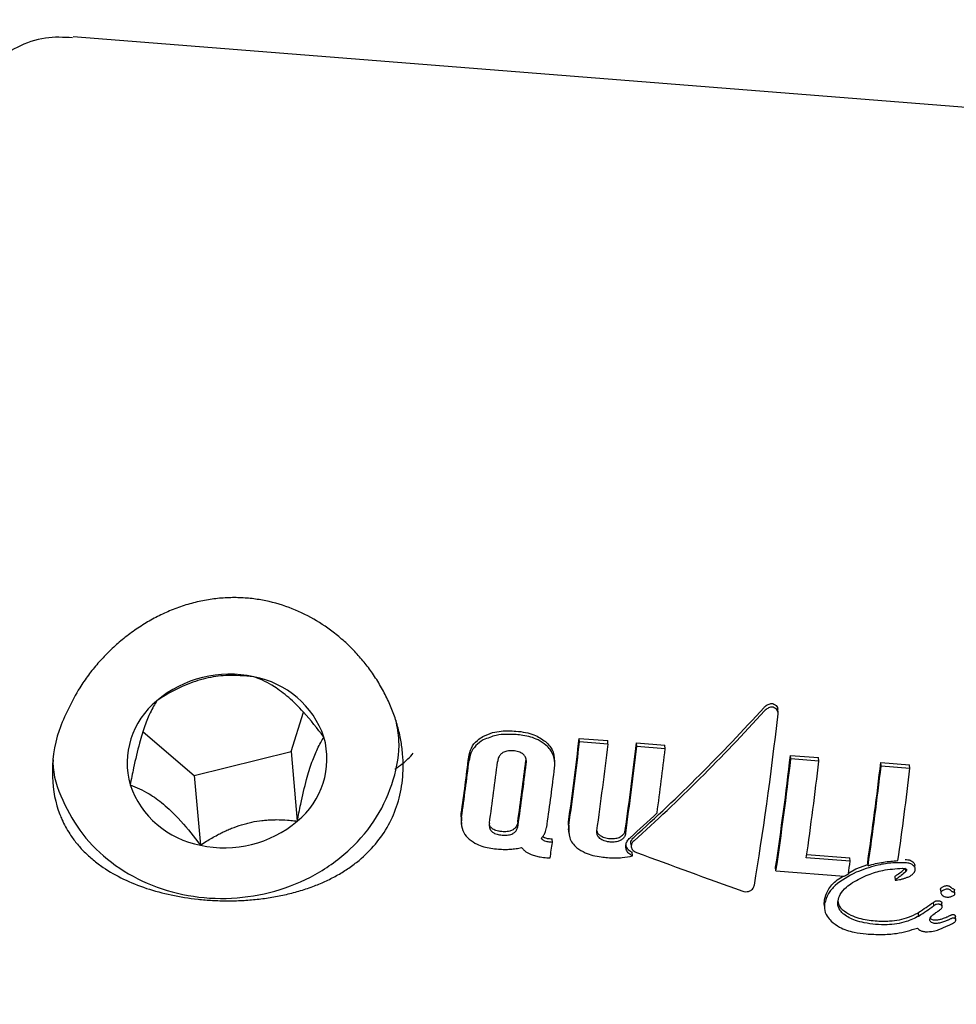
# Model space of a CAD drawing. Units: millimetres. Extents: x 584 to 1449, y 417 to 1471.
# Drawn here: x 845 to 848, y 982 to 985 of the extents above; entities that cross this region are included whole.
import ezdxf

# ---------------------------------------------------------------- set-up
doc = ezdxf.new("R2010")
doc.units = ezdxf.units.MM
doc.header["$LTSCALE"] = 100
doc.styles.add('SLDTEXTSTYLE0', font='TXT', dxfattribs={"width": 0.75})
doc.dimstyles.new('SLDDIMSTYLE4', dxfattribs={"dimtxt": 15.875, "dimasz": 8, "dimexe": 0, "dimexo": 0.0625, "dimgap": 3.96875, "dimtad": 2, "dimdec": 0, "dimrnd": 1e-09, "dimzin": 12, "dimdsep": 46, "dimtxsty": 'SLDTEXTSTYLE0', "dimblk1": 'DOT', "dimblk2": 'DOT', "dimsah": 1, "dimcen": 0.09, "dimse1": 1, "dimse2": 1, "dimadec": 0, "dimazin": 3, "dimtfac": 1, "dimtdec": 0, "dimtofl": 0, "dimtmove": 0, "dimatfit": 3, "dimldrblk": 'DOT', "dimfxl": 0, "dimfrac": 2, "dimtolj": 1, "dimtzin": 12, "dimarcsym": 0})

# ---------------------------------------------------------------- blocks, each defined once
blk = doc.blocks.new('_Dot')
at = {"color": 0, "linetype": 'ByBlock', "lineweight": -2}
blk.add_line((-0.5, 0), (-1, 0), dxfattribs=at)
at = {"color": 0, "linetype": 'ByBlock', "const_width": 0.5}
blk.add_lwpolyline([(-0.25, 0, 1), (0.25, 0, 1)], format="xyb", close=True, dxfattribs=at)
blk = doc.blocks.new('_D_11')
at = {"color": 7, "linetype": 'Continuous', "lineweight": 18}
blk.add_line((604.7852, 630.5415), (604.7852, 1273.9686), dxfattribs=at)
at = {"color": 7, "linetype": 'Continuous', "lineweight": 18, "xscale": 8, "yscale": 8}
for p, rotation in [((604.7852, 1273.9686), 90.0000000000004), ((604.7852, 630.5415), 270.0000000000004)]:
    blk.add_blockref('_Dot', p, dxfattribs=dict(at, rotation=rotation))
at = {"color": 7, "linetype": 'Continuous', "lineweight": 18, "insert": (584.3213, 934.6602), "char_height": 15.875, "attachment_point": 1, "rotation": 90, "style": 'SLDTEXTSTYLE0'}
blk.add_mtext('643', dxfattribs=at)
blk = doc.blocks.new('_D_12')
at = {"color": 7, "linetype": 'Continuous', "lineweight": 18}
blk.add_line((1232.4665, 1450.1464), (780.7727, 1450.1464), dxfattribs=at)
at = {"color": 7, "linetype": 'Continuous', "lineweight": 18, "xscale": 8, "yscale": 8, "rotation": 180.0000000000004}
blk.add_blockref('_Dot', (780.7727, 1450.1464, -225.7062), dxfattribs=at)
at = {"color": 7, "linetype": 'Continuous', "lineweight": 18, "xscale": 8, "yscale": 8}
blk.add_blockref('_Dot', (1232.4665, 1450.1464, -225.7062), dxfattribs=at)
at = {"color": 7, "linetype": 'Continuous', "lineweight": 18, "insert": (989.0248, 1470.6103), "char_height": 15.875, "attachment_point": 1, "style": 'SLDTEXTSTYLE0'}
blk.add_mtext('452', dxfattribs=at)

msp = doc.modelspace()

# ---------------------------------------------------------------- linework, layer by layer
at = {"color": 7, "linetype": 'Continuous', "lineweight": 25}
for p, q in [((850.6854, 984.6424), (845.4141, 985.0607)), ((846.0419, 983.0011), (846.0778, 983.1145)), ((847.4448, 983.1126), (847.4439, 983.123)), ((845.6155, 983.0582), (845.7627, 982.9321)), ((846.8719, 983.039), (846.9539, 983.0325)), ((846.8728, 983.0288), (846.8719, 983.039)), ((846.9548, 983.0223), (846.8728, 983.0288)), ((846.9548, 983.0223), (846.9539, 983.0325)), ((847.0369, 983.0259), (847.1185, 983.0194)), ((847.0378, 983.0157), (847.0369, 983.0259)), ((847.1194, 983.0093), (847.0378, 983.0157)), ((847.1194, 983.0093), (847.1185, 983.0194)), ((845.7627, 982.9321), (846.0419, 983.0011)), ((846.0419, 983.0011), (846.0597, 982.8005)), ((847.4805, 982.9901), (847.5613, 982.9837)), ((847.4814, 982.98), (847.4805, 982.9901)), ((847.5623, 982.9736), (847.5613, 982.9837)), ((846.8014, 982.9718), (846.8005, 982.9819)), ((847.5623, 982.9736), (847.4814, 982.98)), ((847.7406, 982.9695), (847.8237, 982.9629)), ((847.7415, 982.9593), (847.7406, 982.9695)), ((847.8246, 982.9527), (847.7415, 982.9593)), ((847.8246, 982.9527), (847.8237, 982.9629)), ((845.7627, 982.9321), (845.7806, 982.7315)), ((846.5324, 982.8021), (846.5322, 982.8225)), ((846.5316, 982.8021), (846.5324, 982.792)), ((846.8416, 982.7782), (846.8411, 982.7987)), ((846.767, 982.7562), (846.7721, 982.7533)), ((846.8404, 982.7782), (846.8416, 982.765)), ((846.7898, 982.7498), (846.7937, 982.7494)), ((846.7946, 982.7394), (846.7907, 982.7397)), ((846.7946, 982.7394), (846.7937, 982.7494)), ((847.0207, 982.737), (847.0216, 982.727)), ((847.0256, 982.7006), (847.0247, 982.7107)), ((847.5274, 982.7048), (847.6516, 982.695)), ((846.7789, 982.6952), (846.7879, 982.6944)), ((847.6525, 982.6849), (847.526, 982.695)), ((847.6525, 982.6849), (847.6516, 982.695)), ((847.6686, 982.6632), (847.7036, 982.6761)), ((847.704, 982.6722), (847.7031, 982.6823)), ((847.8397, 982.663), (847.8388, 982.6731)), ((847.4387, 982.6578), (847.4378, 982.6679)), ((847.4387, 982.6578), (847.6356, 982.6422)), ((847.6475, 982.6506), (847.6686, 982.6632)), ((847.8125, 982.6553), (847.8117, 982.6634)), ((847.7812, 982.641), (847.7821, 982.6309)), ((847.913, 982.6037), (847.9139, 982.5936)), ((847.9542, 982.592), (847.9533, 982.6021)), ((847.5774, 982.5601), (847.5783, 982.5499)), ((847.5779, 982.5601), (847.578, 982.5734)), ((847.893, 982.5563), (847.8921, 982.5665)), ((847.9177, 982.5542), (847.9168, 982.5644)), ((847.8497, 982.5265), (847.8488, 982.5367)), ((847.8501, 982.5271), (847.8492, 982.5373)), ((847.9566, 982.516), (847.9557, 982.5262))]:
    msp.add_line(p, q, dxfattribs=at)
at = {"color": 7, "linetype": 'Continuous', "lineweight": 25, "flags": 128}
msp.add_lwpolyline([(847.7812, 982.641), (847.7812, 982.6411), (847.7813, 982.6411), (847.7813, 982.6412), (847.7813, 982.6412)], dxfattribs=at)
at = {"color": 7, "linetype": 'Continuous', "lineweight": 25}
for centre, radius, start, end in [((845.8643, 982.8999), 0.324, 77.5364, 130.2255), ((845.8878, 982.9573), 0.263, 18.971, 79.8328), ((845.8021, 982.9673), 0.2324, 129.2451, 195.5824), ((845.9127, 982.9804), 0.2324, 309.2451, 15.5824), ((836.5728, 984.236), 10.3684, 352.03145, 353.37033), ((836.4386, 984.2443), 10.5048, 352.03479, 353.3557), ((836.5849, 984.2298), 10.44, 351.97679, 353.35851), ((836.8021, 984.2149), 10.3036, 351.97263, 353.37322), ((836.6679, 984.2232), 10.44, 351.97679, 353.35851), ((836.7216, 984.1995), 9.9068, 352.01011, 352.95971), ((836.3231, 984.2694), 10.8697, 352.36036, 353.3425), ((837.7672, 984.1141), 9.7781, 351.4945, 353.39928), ((836.5878, 984.2077), 10.0427, 352.01394, 352.9505), ((836.7256, 984.1941), 9.9861, 351.9463, 352.97011), ((836.9421, 984.1793), 9.8501, 351.94149, 352.97963), ((836.8083, 984.1875), 9.9861, 351.9463, 352.97011), ((836.8514, 984.1859), 10.0256, 352.00584, 352.9434), ((837.6329, 984.1223), 9.9146, 351.50558, 353.38381), ((837.3997, 984.1556), 10.2311, 351.79207, 353.36555), ((837.7735, 984.1256), 10.0339, 351.72971, 353.38379), ((837.6392, 984.1338), 10.1703, 351.73733, 353.36876), ((837.5736, 984.1459), 10.3202, 351.87214, 353.36108), ((845.827, 982.9904), 0.263, 198.971, 259.8328), ((845.8505, 983.0478), 0.324, 257.5364, 310.2255), ((838.96, 983.8891), 7.9186, 351.32262, 351.65136), ((839.5563, 983.8597), 8.181, 351.48835, 351.74379)]:
    msp.add_arc(centre, radius, start, end, dxfattribs=at)
for centre, major_axis, ratio, start_param, end_param in [((847.044, 983.527), (1.1328, 1.2769), 0.313131, 4.360499, 4.677906), ((847.044, 983.527), (1.149, 1.2951), 0.313131, 4.36141, 4.674269), ((847.3404, 983.5035), (0.1223, 1.4148), 0.100881, 4.042892, 4.439099), ((847.0245, 983.5285), (1.149, 1.2951), 0.313131, 4.368063, 4.431992), ((846.6073, 983.5616), (4.0051, -1.604), 0.148172, 4.878994, 4.955441), ((847.7672, 983.4696), (1.7458, 1.1981), 0.298313, 4.436533, 4.443094), ((848.0715, 983.4454), (1.3724, 1.2376), 0.313061, 4.281239, 4.311068), ((847.9001, 983.459), (0.4769, 1.3641), 0.224475, 4.050992, 4.051615), ((848.0705, 983.4455), (1.3668, 1.2386), 0.313182, 4.279459, 4.280032), ((848.0715, 983.4454), (1.3921, 1.2553), 0.313061, 4.284091, 4.313485), ((848.1083, 983.4425), (1.4285, 1.2493), 0.312179, 4.308616, 4.309414), ((847.9001, 983.459), (0.4837, 1.3836), 0.224475, 4.053861, 4.054475), ((848.0705, 983.4455), (1.3864, 1.2563), 0.313182, 4.282318, 4.282883), ((848.2937, 983.4278), (1.9272, 1.1705), 0.287317, 4.355086, 4.358371)]:
    msp.add_ellipse(centre, major_axis=major_axis, ratio=ratio, start_param=start_param, end_param=end_param, dxfattribs=at)
for points, knots in [([(845.4123, 985.0577), (845.3862, 985.059), (845.3306, 985.0618), (845.2531, 985.0336), (845.1882, 984.9918), (845.1407, 984.9427), (845.1068, 984.8926), (845.0805, 984.838), (845.065, 984.8005), (845.0576, 984.7727), (845.0568, 984.7696)], [0, 0, 0, 0, 0.121488, 0.258307, 0.382515, 0.502568, 0.627917, 0.773935, 0.97448, 1, 1, 1, 1]), ([(845.3815, 982.8056), (845.385, 982.7984), (845.3918, 982.784), (845.4057, 982.7609), (845.4234, 982.7366), (845.4459, 982.7117), (845.4715, 982.6884), (845.5078, 982.6612), (845.5578, 982.6325), (845.6238, 982.606), (845.6964, 982.5865), (845.7611, 982.5762), (845.8155, 982.5719), (845.8581, 982.5706), (845.9013, 982.5717), (845.9443, 982.5751), (845.9869, 982.5809), (846.0288, 982.5891), (846.0698, 982.6), (846.1083, 982.6132), (846.1442, 982.6285), (846.1774, 982.6456), (846.2088, 982.6652), (846.2462, 982.6934), (846.2866, 982.7333), (846.3242, 982.788), (846.3506, 982.85), (846.36, 982.8953), (846.3639, 982.9311), (846.3653, 982.9564), (846.3638, 982.9948), (846.3585, 983.0341), (846.3494, 983.0736), (846.3366, 983.1129), (846.3203, 983.1517), (846.3003, 983.1899), (846.2775, 983.2258), (846.2524, 983.2592), (846.2254, 983.29), (846.1957, 983.3189), (846.1546, 983.3531), (846.0992, 983.3893), (846.0272, 983.4215), (845.9626, 983.4379), (845.909, 983.4441), (845.8673, 983.4451), (845.8248, 983.4422), (845.7817, 983.4352), (845.7388, 983.424), (845.697, 983.409), (845.657, 983.3906), (845.6187, 983.3691), (845.5818, 983.3443), (845.5471, 983.3169), (845.5148, 983.2872), (845.485, 983.2554), (845.4572, 983.2214), (845.441, 983.1972), (845.4329, 983.1851)], [0, 0, 0, 0, 0.011227, 0.022496, 0.037914, 0.053434, 0.069272, 0.085217, 0.113931, 0.143168, 0.171512, 0.200466, 0.215667, 0.231137, 0.246743, 0.262624, 0.278458, 0.294418, 0.310762, 0.327232, 0.342315, 0.357589, 0.37296, 0.38853, 0.417076, 0.446164, 0.474742, 0.503956, 0.504292, 0.519606, 0.535187, 0.550901, 0.566887, 0.582717, 0.598669, 0.614997, 0.631449, 0.646398, 0.661533, 0.676762, 0.692185, 0.720372, 0.749091, 0.778179, 0.792965, 0.807992, 0.823626, 0.839399, 0.855594, 0.871927, 0.887644, 0.903474, 0.91965, 0.935942, 0.951674, 0.967512, 0.983694, 1, 1, 1, 1]), ([(845.9342, 983.2163), (845.9082, 983.2189), (845.8655, 983.2232), (845.7954, 983.2136), (845.7278, 983.1908), (845.6832, 983.1656), (845.658, 983.1492), (845.6551, 983.1473)], [0, 0, 0, 0, 0.2966034, 0.4885135, 0.6810628, 0.9626686, 1, 1, 1, 1]), ([(846.1365, 983.0429), (846.1175, 983.0674), (846.0861, 983.1077), (846.0351, 983.1584), (845.9863, 983.1946), (845.9543, 983.2093), (845.9363, 983.2155), (845.9342, 983.2163)], [0, 0, 0, 0, 0.296603, 0.488513, 0.681063, 0.962669, 1, 1, 1, 1]), ([(845.4329, 983.1851), (845.4104, 983.1444), (845.364, 983.0603), (845.3477, 982.9326), (845.3639, 982.8469), (845.3796, 982.8102), (845.3815, 982.8056)], [0, 0, 0, 0, 0.320643, 0.662551, 0.958176, 1, 1, 1, 1]), ([(845.6551, 983.1473), (845.6489, 983.137), (845.638, 983.1188), (845.6206, 983.0769), (845.6036, 983.0217), (845.5894, 982.9616), (845.5815, 982.9212), (845.5782, 982.9049)], [0, 0, 0, 0, 0.239253, 0.422501, 0.606325, 0.840815, 1, 1, 1, 1]), ([(847.4046, 983.1285), (847.4065, 983.1303), (847.4114, 983.1349), (847.4191, 983.1386), (847.4258, 983.1398), (847.4284, 983.1393), (847.4294, 983.1391)], [0, 0, 0, 0, 0.28964, 0.715501, 0.887709, 1, 1, 1, 1]), ([(847.4303, 983.1287), (847.429, 983.1289), (847.4255, 983.1295), (847.4183, 983.1275), (847.4112, 983.1236), (847.407, 983.1196), (847.4055, 983.1181)], [0, 0, 0, 0, 0.1467673, 0.3741791, 0.7731893, 1, 1, 1, 1]), ([(847.4294, 983.1391), (847.4317, 983.1381), (847.4364, 983.1361), (847.4411, 983.1311), (847.4436, 983.1264), (847.4437, 983.1237), (847.4437, 983.1229)], [0, 0, 0, 0, 0.3243074, 0.6477856, 0.8970491, 1, 1, 1, 1]), ([(847.4448, 983.1097), (847.4448, 983.1116), (847.4448, 983.1153), (847.442, 983.1209), (847.4372, 983.1258), (847.4327, 983.1277), (847.4303, 983.1287)], [0, 0, 0, 0, 0.217359, 0.43441, 0.712044, 1, 1, 1, 1]), ([(845.3562, 982.9774), (845.3561, 982.9747), (845.3546, 982.9346), (845.3816, 982.8589), (845.437, 982.76), (845.5214, 982.6781), (845.6254, 982.6174), (845.7443, 982.5819), (845.8707, 982.5739), (845.9967, 982.5945), (846.1141, 982.6427), (846.2151, 982.716), (846.293, 982.8099), (846.3404, 982.9178), (846.3584, 983.0149), (846.3478, 983.0718), (846.3442, 983.0911)], [0, 0, 0, 0, 0.005572, 0.08348, 0.161063, 0.238938, 0.317542, 0.39694, 0.476971, 0.557452, 0.638242, 0.719167, 0.799928, 0.880077, 0.959234, 1, 1, 1, 1]), ([(846.0597, 982.8005), (846.0629, 982.8168), (846.0709, 982.8572), (846.085, 982.9173), (846.1021, 982.9725), (846.1194, 983.0144), (846.1303, 983.0326), (846.1365, 983.0429)], [0, 0, 0, 0, 0.1591853, 0.3936747, 0.5774987, 0.7607474, 1, 1, 1, 1]), ([(846.5537, 982.9853), (846.5555, 982.9941), (846.5592, 983.0117), (846.5753, 983.0324), (846.5891, 983.041), (846.5946, 983.0446)], [0, 0, 0, 0, 0.371211, 0.745235, 1, 1, 1, 1]), ([(846.5946, 983.0446), (846.6037, 983.0487), (846.6206, 983.0563), (846.6531, 983.0615), (846.6756, 983.0606), (846.6897, 983.0601)], [0, 0, 0, 0, 0.307053, 0.567514, 1, 1, 1, 1]), ([(846.6906, 983.0499), (846.6807, 983.0504), (846.6616, 983.0513), (846.6288, 983.0484), (846.6078, 983.0396), (846.5955, 983.0344)], [0, 0, 0, 0, 0.304737, 0.592008, 1, 1, 1, 1]), ([(846.6897, 983.0601), (846.699, 983.059), (846.7166, 983.057), (846.7468, 983.049), (846.7644, 983.037), (846.7752, 983.0296)], [0, 0, 0, 0, 0.299615, 0.570227, 1, 1, 1, 1]), ([(846.7761, 983.0195), (846.7687, 983.0249), (846.7493, 983.039), (846.7185, 983.047), (846.6969, 983.0493), (846.6906, 983.0499)], [0, 0, 0, 0, 0.301802, 0.795723, 1, 1, 1, 1]), ([(846.5955, 983.0344), (846.588, 983.0294), (846.5728, 983.0194), (846.5589, 982.9976), (846.556, 982.9823), (846.5546, 982.9752)], [0, 0, 0, 0, 0.349549, 0.700855, 1, 1, 1, 1]), ([(846.7752, 983.0296), (846.7795, 983.0254), (846.7898, 983.0153), (846.7987, 982.9984), (846.7994, 982.9861), (846.7996, 982.9818)], [0, 0, 0, 0, 0.322854, 0.763494, 1, 1, 1, 1]), ([(846.8011, 982.9543), (846.8014, 982.9635), (846.8021, 982.982), (846.7912, 983.0048), (846.7802, 983.0155), (846.7761, 983.0195)], [0, 0, 0, 0, 0.383904, 0.770767, 1, 1, 1, 1]), ([(846.3407, 982.9507), (846.348, 982.9553), (846.3681, 982.9681), (846.3839, 982.9854), (846.394, 982.9964)], [0, 0, 0, 0, 0.364062, 1, 1, 1, 1]), ([(846.6502, 982.9969), (846.648, 982.9951), (846.6429, 982.9909), (846.6384, 982.982), (846.6372, 982.9752), (846.6366, 982.9719)], [0, 0, 0, 0, 0.281032, 0.643742, 1, 1, 1, 1]), ([(846.6822, 983.0031), (846.6787, 983.0033), (846.6726, 983.0036), (846.6622, 983.0024), (846.6548, 982.9999), (846.6508, 982.9973), (846.6502, 982.9969)], [0, 0, 0, 0, 0.311434, 0.556307, 0.936853, 1, 1, 1, 1]), ([(846.712, 982.992), (846.7094, 982.9941), (846.703, 982.9992), (846.6921, 983.0021), (846.6846, 983.0029), (846.6822, 983.0031)], [0, 0, 0, 0, 0.315667, 0.773013, 1, 1, 1, 1]), ([(846.7193, 982.9653), (846.7195, 982.968), (846.72, 982.9747), (846.7182, 982.9843), (846.7138, 982.9898), (846.712, 982.992)], [0, 0, 0, 0, 0.278756, 0.712242, 1, 1, 1, 1]), ([(845.5782, 982.9049), (845.5957, 982.8981), (845.6245, 982.8869), (845.6741, 982.8514), (845.724, 982.803), (845.7585, 982.7607), (845.7782, 982.7346), (845.7806, 982.7315)], [0, 0, 0, 0, 0.296603, 0.488513, 0.681063, 0.962669, 1, 1, 1, 1]), ([(846.5331, 982.8124), (846.5326, 982.8063), (846.5312, 982.7909), (846.5368, 982.7676), (846.5493, 982.7544), (846.5551, 982.7482)], [0, 0, 0, 0, 0.2641809, 0.6563259, 1, 1, 1, 1]), ([(845.7806, 982.7315), (845.7864, 982.7353), (845.8021, 982.7454), (845.821, 982.7563), (845.8364, 982.7643), (845.8454, 982.7688), (845.8568, 982.7741), (845.8752, 982.7819), (845.8944, 982.7887), (845.9139, 982.7943), (845.9335, 982.7989), (845.9532, 982.8021), (845.9722, 982.8039), (845.9838, 982.8045), (845.9926, 982.8048), (846.0081, 982.8049), (846.0275, 982.8041), (846.0473, 982.8021), (846.0565, 982.8009), (846.0597, 982.8005)], [0, 0, 0, 0, 0.073331, 0.196522, 0.221409, 0.246218, 0.296536, 0.343788, 0.43968, 0.488525, 0.535796, 0.632112, 0.681205, 0.727335, 0.750463, 0.773464, 0.891377, 0.962798, 1, 1, 1, 1]), ([(846.6132, 982.795), (846.613, 982.7926), (846.6124, 982.7864), (846.6141, 982.7776), (846.6185, 982.7726), (846.6202, 982.7706)], [0, 0, 0, 0, 0.28168, 0.713167, 1, 1, 1, 1]), ([(846.6193, 982.7806), (846.6175, 982.7826), (846.6143, 982.7861), (846.6134, 982.7904), (846.613, 982.7924)], [0, 0, 0, 0, 0.559801, 1, 1, 1, 1]), ([(846.695, 982.7985), (846.6945, 982.7961), (846.6934, 982.7899), (846.6891, 982.7816), (846.6834, 982.7774), (846.6812, 982.7757)], [0, 0, 0, 0, 0.281911, 0.713284, 1, 1, 1, 1]), ([(846.6821, 982.7657), (846.6843, 982.7673), (846.6895, 982.7711), (846.694, 982.7793), (846.6953, 982.7854), (846.6959, 982.7885)], [0, 0, 0, 0, 0.2844457, 0.6511313, 1, 1, 1, 1]), ([(846.7736, 982.7677), (846.7745, 982.77), (846.7763, 982.7747), (846.7782, 982.7827), (846.7791, 982.7884), (846.7796, 982.7916)], [0, 0, 0, 0, 0.302875, 0.605499, 1, 1, 1, 1]), ([(846.842, 982.7886), (846.8415, 982.7762), (846.8407, 982.7581), (846.8516, 982.7365), (846.8604, 982.7282), (846.8649, 982.7239)], [0, 0, 0, 0, 0.519327, 0.752185, 1, 1, 1, 1]), ([(846.6491, 982.7703), (846.6457, 982.7707), (846.6396, 982.7713), (846.6298, 982.7739), (846.6232, 982.7772), (846.6198, 982.7802), (846.6193, 982.7806)], [0, 0, 0, 0, 0.311084, 0.553789, 0.93315, 1, 1, 1, 1]), ([(846.6202, 982.7706), (846.6228, 982.7686), (846.6291, 982.764), (846.64, 982.7613), (846.6475, 982.7605), (846.65, 982.7602)], [0, 0, 0, 0, 0.3152331, 0.7681891, 1, 1, 1, 1]), ([(846.6812, 982.7757), (846.6781, 982.7742), (846.6706, 982.7706), (846.6592, 982.7697), (846.6517, 982.7702), (846.6491, 982.7703)], [0, 0, 0, 0, 0.315312, 0.768252, 1, 1, 1, 1]), ([(846.65, 982.7602), (846.6534, 982.7601), (846.6596, 982.7597), (846.6699, 982.7608), (846.6774, 982.7629), (846.6815, 982.7653), (846.6821, 982.7657)], [0, 0, 0, 0, 0.311183, 0.55381, 0.933307, 1, 1, 1, 1]), ([(846.7629, 982.7511), (846.764, 982.7524), (846.7663, 982.755), (846.7702, 982.7604), (846.7723, 982.7648), (846.7736, 982.7677)], [0, 0, 0, 0, 0.25692, 0.513839, 1, 1, 1, 1]), ([(846.9313, 982.7507), (846.9297, 982.7522), (846.926, 982.7557), (846.9226, 982.7627), (846.9222, 982.7688), (846.9226, 982.7721), (846.9226, 982.7726)], [0, 0, 0, 0, 0.252682, 0.593283, 0.933783, 1, 1, 1, 1]), ([(846.9227, 982.7729), (846.923, 982.7713), (846.9241, 982.7666), (846.9279, 982.7631), (846.9304, 982.7607)], [0, 0, 0, 0, 0.336037, 1, 1, 1, 1]), ([(846.9304, 982.7607), (846.9329, 982.759), (846.9392, 982.7546), (846.9498, 982.7516), (846.9575, 982.7508), (846.96, 982.7505)], [0, 0, 0, 0, 0.293954, 0.761875, 1, 1, 1, 1]), ([(846.96, 982.7505), (846.9632, 982.7503), (846.9691, 982.75), (846.9792, 982.7511), (846.9865, 982.7533), (846.9906, 982.7556), (846.991, 982.7558)], [0, 0, 0, 0, 0.3, 0.547261, 0.951512, 1, 1, 1, 1]), ([(846.991, 982.7558), (846.993, 982.7571), (846.9976, 982.7602), (847.0028, 982.7672), (847.0041, 982.773), (847.0048, 982.7761)], [0, 0, 0, 0, 0.265845, 0.614094, 1, 1, 1, 1]), ([(847.0057, 982.766), (847.0053, 982.764), (847.0043, 982.7588), (847, 982.7514), (846.9945, 982.7476), (846.9919, 982.7458)], [0, 0, 0, 0, 0.265031, 0.648021, 1, 1, 1, 1]), ([(846.5551, 982.7482), (846.5623, 982.7432), (846.5802, 982.7305), (846.6106, 982.7229), (846.6318, 982.7207), (846.6389, 982.7199)], [0, 0, 0, 0, 0.30652, 0.768718, 1, 1, 1, 1]), ([(846.773, 982.7433), (846.7719, 982.7438), (846.7698, 982.7447), (846.7661, 982.7472), (846.7641, 982.7495), (846.7629, 982.7511)], [0, 0, 0, 0, 0.260084, 0.520277, 1, 1, 1, 1]), ([(846.7721, 982.7533), (846.7738, 982.7527), (846.7772, 982.7515), (846.7832, 982.7504), (846.7874, 982.75), (846.7898, 982.7498)], [0, 0, 0, 0, 0.306618, 0.6124971, 1, 1, 1, 1]), ([(846.7907, 982.7397), (846.7888, 982.7399), (846.7851, 982.7402), (846.7791, 982.7412), (846.7752, 982.7425), (846.773, 982.7433)], [0, 0, 0, 0, 0.305588, 0.611334, 1, 1, 1, 1]), ([(846.9609, 982.7404), (846.9578, 982.7408), (846.9518, 982.7415), (846.9413, 982.7442), (846.9352, 982.7481), (846.9313, 982.7507)], [0, 0, 0, 0, 0.292384, 0.548871, 1, 1, 1, 1]), ([(846.9919, 982.7458), (846.989, 982.7444), (846.9819, 982.7411), (846.971, 982.7399), (846.9635, 982.7403), (846.9609, 982.7404)], [0, 0, 0, 0, 0.302557, 0.754797, 1, 1, 1, 1]), ([(847.006, 982.7247), (847.0059, 982.7253), (847.0058, 982.7265), (847.0057, 982.7288), (847.0059, 982.7305), (847.006, 982.7317)], [0, 0, 0, 0, 0.250474, 0.500945, 1, 1, 1, 1]), ([(847.006, 982.7317), (847.0065, 982.7337), (847.0073, 982.7376), (847.0109, 982.745), (847.0154, 982.7496), (847.0184, 982.7527)], [0, 0, 0, 0, 0.259598, 0.507795, 1, 1, 1, 1]), ([(847.006, 982.7316), (847.0064, 982.73), (847.0076, 982.7249), (847.0137, 982.7172), (847.021, 982.7129), (847.0247, 982.7107)], [0, 0, 0, 0, 0.177978, 0.575229, 1, 1, 1, 1]), ([(847.0207, 982.7365), (847.0207, 982.7383), (847.0207, 982.7424), (847.0236, 982.7486), (847.0272, 982.7521), (847.0289, 982.7539)], [0, 0, 0, 0, 0.2811202, 0.6465831, 1, 1, 1, 1]), ([(847.0298, 982.7439), (847.0284, 982.7425), (847.025, 982.7391), (847.0216, 982.733), (847.0216, 982.7284), (847.0216, 982.7264)], [0, 0, 0, 0, 0.27936, 0.682178, 1, 1, 1, 1]), ([(846.6389, 982.7199), (846.6419, 982.7197), (846.6479, 982.7193), (846.6594, 982.719), (846.6678, 982.7194), (846.6733, 982.7197)], [0, 0, 0, 0, 0.263221, 0.526452, 1, 1, 1, 1]), ([(846.6733, 982.7197), (846.6761, 982.7199), (846.6817, 982.7204), (846.6926, 982.7218), (846.7006, 982.7235), (846.7059, 982.7247)], [0, 0, 0, 0, 0.253935, 0.507869, 1, 1, 1, 1]), ([(846.7059, 982.7247), (846.7077, 982.7225), (846.7113, 982.718), (846.7201, 982.7107), (846.7281, 982.7069), (846.7332, 982.7045)], [0, 0, 0, 0, 0.263304, 0.526658, 1, 1, 1, 1]), ([(846.7332, 982.7045), (846.7375, 982.703), (846.7461, 982.7), (846.7615, 982.6969), (846.7725, 982.6958), (846.7789, 982.6952)], [0, 0, 0, 0, 0.297302, 0.594139, 1, 1, 1, 1]), ([(846.8649, 982.7239), (846.8727, 982.7187), (846.8931, 982.7052), (846.9254, 982.6984), (846.9474, 982.6962), (846.9536, 982.6956)], [0, 0, 0, 0, 0.313623, 0.808737, 1, 1, 1, 1]), ([(846.9536, 982.6956), (846.9606, 982.6952), (846.9748, 982.6944), (846.9991, 982.695), (847.0158, 982.6986), (847.0256, 982.7006)], [0, 0, 0, 0, 0.293104, 0.58639, 1, 1, 1, 1]), ([(847.0256, 982.7006), (847.0229, 982.7022), (847.0164, 982.7058), (847.0087, 982.7139), (847.0069, 982.7212), (847.006, 982.7247)], [0, 0, 0, 0, 0.267807, 0.645034, 1, 1, 1, 1]), ([(847.0216, 982.7264), (847.022, 982.7247), (847.0229, 982.721), (847.027, 982.7159), (847.0322, 982.7124), (847.0358, 982.7109), (847.0371, 982.7104)], [0, 0, 0, 0, 0.236338, 0.53302, 0.8332, 1, 1, 1, 1]), ([(847.8117, 982.6804), (847.7977, 982.6806), (847.7697, 982.681), (847.721, 982.6725), (847.6888, 982.6604), (847.6695, 982.6532)], [0, 0, 0, 0, 0.28574, 0.570527, 1, 1, 1, 1]), ([(847.704, 982.6722), (847.7112, 982.6743), (847.7257, 982.6784), (847.7544, 982.6843), (847.7761, 982.6858), (847.7901, 982.6868)], [0, 0, 0, 0, 0.260261, 0.520534, 1, 1, 1, 1]), ([(847.8108, 982.6905), (847.8136, 982.6902), (847.8205, 982.6894), (847.8291, 982.6866), (847.8333, 982.6829), (847.8346, 982.6818)], [0, 0, 0, 0, 0.308648, 0.783915, 1, 1, 1, 1]), ([(847.8355, 982.6717), (847.8335, 982.6733), (847.8288, 982.6772), (847.82, 982.6795), (847.814, 982.6802), (847.8117, 982.6804)], [0, 0, 0, 0, 0.313261, 0.747902, 1, 1, 1, 1]), ([(847.8346, 982.6818), (847.8354, 982.6808), (847.8374, 982.6785), (847.8387, 982.6754), (847.8387, 982.6733), (847.8387, 982.6731)], [0, 0, 0, 0, 0.358962, 0.91643, 1, 1, 1, 1]), ([(847.8396, 982.6596), (847.8397, 982.6607), (847.8399, 982.6637), (847.8386, 982.668), (847.8365, 982.6706), (847.8355, 982.6717)], [0, 0, 0, 0, 0.264141, 0.684548, 1, 1, 1, 1]), ([(847.578, 982.5734), (847.5808, 982.5828), (847.5872, 982.6037), (847.6082, 982.6282), (847.6274, 982.6388), (847.6337, 982.6423)], [0, 0, 0, 0, 0.353598, 0.786337, 1, 1, 1, 1]), ([(847.6695, 982.6532), (847.6479, 982.6418), (847.6163, 982.6251), (847.5873, 982.5916), (847.5817, 982.5729), (847.5789, 982.5632)], [0, 0, 0, 0, 0.504935, 0.742053, 1, 1, 1, 1]), ([(847.6591, 982.6236), (847.6739, 982.6316), (847.7011, 982.6463), (847.75, 982.6613), (847.7838, 982.6636), (847.8027, 982.6649)], [0, 0, 0, 0, 0.343013, 0.630763, 1, 1, 1, 1]), ([(847.7813, 982.6412), (847.7838, 982.6432), (847.7902, 982.6481), (847.8014, 982.6553), (847.8082, 982.662), (847.8116, 982.6653)], [0, 0, 0, 0, 0.251274, 0.623777, 1, 1, 1, 1]), ([(847.8125, 982.6553), (847.8084, 982.6513), (847.8018, 982.6449), (847.7907, 982.6377), (847.785, 982.6333), (847.7822, 982.6311)], [0, 0, 0, 0, 0.441166, 0.720609, 1, 1, 1, 1]), ([(847.8027, 982.6649), (847.8048, 982.6647), (847.8079, 982.6644), (847.8116, 982.6635), (847.8136, 982.6627), (847.8144, 982.662), (847.8146, 982.6618)], [0, 0, 0, 0, 0.481699, 0.732941, 0.922687, 1, 1, 1, 1]), ([(847.8108, 982.6365), (847.8136, 982.6374), (847.819, 982.6394), (847.827, 982.6431), (847.8312, 982.6468), (847.8333, 982.6487)], [0, 0, 0, 0, 0.327771, 0.656662, 1, 1, 1, 1]), ([(847.8151, 982.6601), (847.8149, 982.6594), (847.8146, 982.6582), (847.8138, 982.6568), (847.8131, 982.6559), (847.8127, 982.6555), (847.8125, 982.6553)], [0, 0, 0, 0, 0.393814, 0.692926, 0.845925, 1, 1, 1, 1]), ([(847.8146, 982.6618), (847.8147, 982.6617), (847.815, 982.6614), (847.8151, 982.6608), (847.8151, 982.6604), (847.8151, 982.6601)], [0, 0, 0, 0, 0.250734, 0.585665, 1, 1, 1, 1]), ([(847.8333, 982.6487), (847.834, 982.6493), (847.8363, 982.6516), (847.8387, 982.6554), (847.8393, 982.6586), (847.8396, 982.6596)], [0, 0, 0, 0, 0.201617, 0.743448, 1, 1, 1, 1]), ([(847.3635, 982.5994), (847.3653, 982.6002), (847.3693, 982.6023), (847.374, 982.6076), (847.3759, 982.6125), (847.3764, 982.6155), (847.3764, 982.6158)], [0, 0, 0, 0, 0.243731, 0.554688, 0.951045, 1, 1, 1, 1]), ([(847.6174, 982.5713), (847.6191, 982.5774), (847.6231, 982.5915), (847.6389, 982.6094), (847.6531, 982.6193), (847.6591, 982.6236)], [0, 0, 0, 0, 0.297111, 0.698638, 1, 1, 1, 1]), ([(847.7822, 982.6311), (847.7821, 982.631), (847.7821, 982.631), (847.7821, 982.6309), (847.7821, 982.6309), (847.7822, 982.6308), (847.7825, 982.6306), (847.7835, 982.6304), (847.7846, 982.6305), (847.7854, 982.6305), (847.7855, 982.6305)], [0, 0, 0, 0, 0.025595, 0.047338, 0.069138, 0.096886, 0.145519, 0.29701, 0.915122, 1, 1, 1, 1]), ([(847.7855, 982.6305), (847.7885, 982.631), (847.7942, 982.6318), (847.8027, 982.6339), (847.8081, 982.6356), (847.8108, 982.6365)], [0, 0, 0, 0, 0.336941, 0.667687, 1, 1, 1, 1]), ([(847.913, 982.6037), (847.913, 982.6038), (847.9128, 982.6047), (847.9132, 982.6063), (847.9148, 982.6087), (847.9186, 982.6115), (847.9233, 982.6134), (847.9269, 982.6143), (847.928, 982.6145)], [0, 0, 0, 0, 0.015485, 0.152001, 0.282805, 0.483404, 0.847659, 1, 1, 1, 1]), ([(847.928, 982.6145), (847.9292, 982.6146), (847.9321, 982.615), (847.936, 982.6143), (847.939, 982.6131), (847.9401, 982.6121), (847.9406, 982.6117)], [0, 0, 0, 0, 0.266833, 0.631392, 0.855254, 1, 1, 1, 1]), ([(847.3405, 982.5996), (847.3424, 982.599), (847.3472, 982.5975), (847.3553, 982.5969), (847.3609, 982.5986), (847.3635, 982.5994)], [0, 0, 0, 0, 0.26575, 0.649796, 1, 1, 1, 1]), ([(847.9289, 982.6044), (847.9255, 982.6035), (847.9209, 982.6023), (847.9163, 982.5991), (847.9143, 982.5968), (847.9138, 982.5947), (847.9139, 982.5925), (847.9149, 982.5901), (847.9163, 982.5885), (847.917, 982.5877)], [0, 0, 0, 0, 0.350104, 0.474257, 0.599602, 0.694177, 0.740862, 0.877278, 1, 1, 1, 1]), ([(847.917, 982.5877), (847.918, 982.5869), (847.9205, 982.5847), (847.9253, 982.5826), (847.9292, 982.582), (847.9308, 982.5818)], [0, 0, 0, 0, 0.268126, 0.697963, 1, 1, 1, 1]), ([(847.9415, 982.6016), (847.9408, 982.6021), (847.9393, 982.6034), (847.9357, 982.6045), (847.9321, 982.6049), (847.9298, 982.6045), (847.9289, 982.6044)], [0, 0, 0, 0, 0.204369, 0.495103, 0.799297, 1, 1, 1, 1]), ([(847.9308, 982.5818), (847.9328, 982.5818), (847.9379, 982.5817), (847.9447, 982.5834), (847.9487, 982.5856), (847.9501, 982.5864)], [0, 0, 0, 0, 0.29644, 0.744054, 1, 1, 1, 1]), ([(847.9406, 982.6117), (847.9409, 982.6114), (847.9414, 982.6108), (847.9425, 982.6096), (847.9434, 982.6088), (847.944, 982.6083)], [0, 0, 0, 0, 0.264097, 0.528219, 1, 1, 1, 1]), ([(847.9449, 982.5982), (847.9445, 982.5985), (847.9439, 982.5991), (847.9428, 982.6002), (847.942, 982.601), (847.9415, 982.6016)], [0, 0, 0, 0, 0.264221, 0.528394, 1, 1, 1, 1]), ([(847.944, 982.6083), (847.9444, 982.6081), (847.9452, 982.6075), (847.9467, 982.6067), (847.9479, 982.6063), (847.9486, 982.6061)], [0, 0, 0, 0, 0.303017, 0.605927, 1, 1, 1, 1]), ([(847.9495, 982.596), (847.949, 982.5962), (847.9479, 982.5965), (847.9463, 982.5972), (847.9454, 982.5979), (847.9449, 982.5982)], [0, 0, 0, 0, 0.302228, 0.604944, 1, 1, 1, 1]), ([(847.9486, 982.6061), (847.9495, 982.6058), (847.9509, 982.6053), (847.9525, 982.6041), (847.9532, 982.603), (847.9533, 982.6023), (847.9533, 982.6021)], [0, 0, 0, 0, 0.404378, 0.646327, 0.890302, 1, 1, 1, 1]), ([(847.9501, 982.5864), (847.9511, 982.5871), (847.9527, 982.5882), (847.9541, 982.5902), (847.9544, 982.5918), (847.9539, 982.5933), (847.9527, 982.5946), (847.9512, 982.5954), (847.9499, 982.5958), (847.9495, 982.596)], [0, 0, 0, 0, 0.249972, 0.385946, 0.523412, 0.643501, 0.747515, 0.898278, 1, 1, 1, 1]), ([(847.5789, 982.5632), (847.5785, 982.5584), (847.5774, 982.5458), (847.5838, 982.5278), (847.5937, 982.5169), (847.5981, 982.5122)], [0, 0, 0, 0, 0.262547, 0.67839, 1, 1, 1, 1]), ([(847.6302, 982.5358), (847.6278, 982.5384), (847.6214, 982.5453), (847.6164, 982.5577), (847.6171, 982.5671), (847.6174, 982.5713)], [0, 0, 0, 0, 0.260905, 0.672994, 1, 1, 1, 1]), ([(847.6174, 982.5676), (847.6183, 982.5638), (847.62, 982.5558), (847.6261, 982.5494), (847.6293, 982.546)], [0, 0, 0, 0, 0.481493, 1, 1, 1, 1]), ([(847.8921, 982.5665), (847.8937, 982.5677), (847.8963, 982.5698), (847.902, 982.5715), (847.9057, 982.5713), (847.9078, 982.5712)], [0, 0, 0, 0, 0.3720362, 0.6398418, 1, 1, 1, 1]), ([(847.9087, 982.561), (847.9062, 982.5611), (847.9019, 982.5613), (847.8965, 982.5591), (847.8942, 982.5572), (847.893, 982.5563)], [0, 0, 0, 0, 0.428177, 0.718918, 1, 1, 1, 1]), ([(847.9078, 982.5712), (847.9086, 982.5711), (847.9105, 982.5708), (847.913, 982.5699), (847.9143, 982.5688), (847.9148, 982.5684)], [0, 0, 0, 0, 0.298338, 0.716805, 1, 1, 1, 1]), ([(847.9157, 982.5582), (847.9152, 982.5587), (847.9139, 982.5597), (847.9114, 982.5607), (847.9095, 982.5609), (847.9087, 982.561)], [0, 0, 0, 0, 0.299531, 0.701263, 1, 1, 1, 1]), ([(847.9148, 982.5684), (847.9152, 982.568), (847.9161, 982.5668), (847.9168, 982.5654), (847.9167, 982.5645), (847.9167, 982.5644)], [0, 0, 0, 0, 0.3500776, 0.9294758, 1, 1, 1, 1]), ([(847.9176, 982.5527), (847.9177, 982.5532), (847.9178, 982.5545), (847.9172, 982.5565), (847.9161, 982.5577), (847.9157, 982.5582)], [0, 0, 0, 0, 0.2590819, 0.6983273, 1, 1, 1, 1]), ([(847.6293, 982.546), (847.6374, 982.5402), (847.6575, 982.5256), (847.6927, 982.5168), (847.7171, 982.5141), (847.7248, 982.5132)], [0, 0, 0, 0, 0.31317, 0.783301, 1, 1, 1, 1]), ([(847.7257, 982.5029), (847.7147, 982.5042), (847.6947, 982.5066), (847.6631, 982.5154), (847.6415, 982.5255), (847.6316, 982.5345), (847.6302, 982.5358)], [0, 0, 0, 0, 0.308144, 0.560729, 0.940721, 1, 1, 1, 1]), ([(847.7248, 982.5132), (847.7385, 982.5127), (847.7712, 982.5115), (847.8147, 982.5199), (847.8397, 982.5322), (847.8488, 982.5367)], [0, 0, 0, 0, 0.317054, 0.751414, 1, 1, 1, 1]), ([(847.8821, 982.5189), (847.8829, 982.5206), (847.8857, 982.5271), (847.8954, 982.5342), (847.903, 982.5397), (847.9057, 982.5416)], [0, 0, 0, 0, 0.183927, 0.710292, 1, 1, 1, 1]), ([(847.9069, 982.5424), (847.9085, 982.5434), (847.9112, 982.5452), (847.9147, 982.5479), (847.917, 982.5502), (847.9174, 982.552), (847.9176, 982.5527)], [0, 0, 0, 0, 0.366103, 0.604715, 0.845263, 1, 1, 1, 1]), ([(847.931, 982.5245), (847.9321, 982.525), (847.9343, 982.5259), (847.9375, 982.5274), (847.9396, 982.5285), (847.9407, 982.529)], [0, 0, 0, 0, 0.334282, 0.667007, 1, 1, 1, 1]), ([(847.9407, 982.529), (847.9416, 982.5294), (847.9431, 982.5302), (847.9455, 982.5311), (847.9475, 982.5316), (847.9487, 982.5315), (847.9492, 982.5315)], [0, 0, 0, 0, 0.336288, 0.595347, 0.856618, 1, 1, 1, 1]), ([(847.9492, 982.5315), (847.9498, 982.5314), (847.9511, 982.5313), (847.9529, 982.5306), (847.9538, 982.5298), (847.9541, 982.5295)], [0, 0, 0, 0, 0.302978, 0.717988, 1, 1, 1, 1]), ([(847.9541, 982.5295), (847.9545, 982.5291), (847.9554, 982.5281), (847.9556, 982.5269), (847.9557, 982.5262)], [0, 0, 0, 0, 0.4605602, 1, 1, 1, 1]), ([(847.5981, 982.5122), (847.6056, 982.5063), (847.6238, 982.492), (847.66, 982.4801), (847.6872, 982.4769), (847.6989, 982.4755)], [0, 0, 0, 0, 0.286519, 0.693413, 1, 1, 1, 1]), ([(847.8497, 982.5265), (847.8379, 982.5209), (847.8103, 982.5077), (847.7662, 982.5011), (847.7367, 982.5024), (847.7257, 982.5029)], [0, 0, 0, 0, 0.31828, 0.746252, 1, 1, 1, 1]), ([(847.8847, 982.51), (847.884, 982.5108), (847.8825, 982.5126), (847.8818, 982.5158), (847.882, 982.518), (847.8821, 982.5189)], [0, 0, 0, 0, 0.290622, 0.702855, 1, 1, 1, 1]), ([(847.8838, 982.5203), (847.8847, 982.5196), (847.8869, 982.5179), (847.8911, 982.5166), (847.8942, 982.5163), (847.8955, 982.5161)], [0, 0, 0, 0, 0.301663, 0.707383, 1, 1, 1, 1]), ([(847.8964, 982.5059), (847.8951, 982.506), (847.8918, 982.5064), (847.8875, 982.5077), (847.8854, 982.5094), (847.8847, 982.51)], [0, 0, 0, 0, 0.298583, 0.749097, 1, 1, 1, 1]), ([(847.8955, 982.5161), (847.8995, 982.5162), (847.9071, 982.5162), (847.919, 982.5197), (847.9265, 982.5227), (847.931, 982.5245)], [0, 0, 0, 0, 0.319486, 0.596403, 1, 1, 1, 1]), ([(847.9319, 982.5143), (847.9284, 982.5129), (847.9213, 982.51), (847.9095, 982.5061), (847.9009, 982.506), (847.8964, 982.5059)], [0, 0, 0, 0, 0.314386, 0.646734, 1, 1, 1, 1]), ([(847.9416, 982.5187), (847.9405, 982.5182), (847.9384, 982.5172), (847.9352, 982.5157), (847.933, 982.5148), (847.9319, 982.5143)], [0, 0, 0, 0, 0.334356, 0.667051, 1, 1, 1, 1]), ([(847.941, 982.5027), (847.944, 982.5041), (847.9485, 982.5062), (847.9534, 982.5095), (847.9558, 982.5118), (847.9563, 982.5133), (847.9565, 982.5139)], [0, 0, 0, 0, 0.476072, 0.723991, 0.877063, 1, 1, 1, 1]), ([(847.9501, 982.5213), (847.9493, 982.5213), (847.9473, 982.5213), (847.9445, 982.5201), (847.9426, 982.5192), (847.9416, 982.5187)], [0, 0, 0, 0, 0.258788, 0.629798, 1, 1, 1, 1]), ([(847.955, 982.5193), (847.9547, 982.5196), (847.9537, 982.5204), (847.952, 982.5211), (847.9506, 982.5212), (847.9501, 982.5213)], [0, 0, 0, 0, 0.30391, 0.709425, 1, 1, 1, 1]), ([(847.9565, 982.5139), (847.9566, 982.5145), (847.9568, 982.5159), (847.9564, 982.5178), (847.9554, 982.5189), (847.955, 982.5193)], [0, 0, 0, 0, 0.292342, 0.749812, 1, 1, 1, 1]), ([(847.6989, 982.4755), (847.7133, 982.4748), (847.7421, 982.4733), (847.7929, 982.4762), (847.8264, 982.4865), (847.8463, 982.4926)], [0, 0, 0, 0, 0.287276, 0.574779, 1, 1, 1, 1]), ([(847.8463, 982.4926), (847.8475, 982.4912), (847.85, 982.488), (847.857, 982.4841), (847.8642, 982.4824), (847.8688, 982.4819), (847.8699, 982.4818)], [0, 0, 0, 0, 0.22704, 0.519934, 0.886127, 1, 1, 1, 1]), ([(847.8699, 982.4818), (847.8772, 982.482), (847.8906, 982.4824), (847.9123, 982.4894), (847.9261, 982.4957), (847.9347, 982.4997)], [0, 0, 0, 0, 0.310734, 0.566622, 1, 1, 1, 1])]:
    msp.add_open_spline(points, degree=3, knots=knots, dxfattribs=at)

# ---------------------------------------------------------------- dimensions: what is measured, and where the dimension line sits
at = {"color": 7, "linetype": 'Continuous', "lineweight": 18}
dim = msp.add_linear_dim(base=(1232.4665, 1450.1464), p1=(780.7727, 919.6736), p2=(1232.4665, 1219.5289), dimstyle='SLDDIMSTYLE4', dxfattribs=at)
dim.commit()
dim.dimension.update_dxf_attribs({"geometry": '_D_12', "text_midpoint": (1006.6196, 1450.1464), "dimtype": 160})
dim = msp.add_linear_dim(base=(604.7852, 630.5415), p1=(1170.4937, 1273.9686), p2=(858.1457, 630.5415), angle=90, dimstyle='SLDDIMSTYLE4', dxfattribs=at)
dim.commit()
dim.dimension.update_dxf_attribs({"geometry": '_D_11', "text_midpoint": (604.7852, 952.255), "dimtype": 160})

doc.saveas('drawing.dxf')
